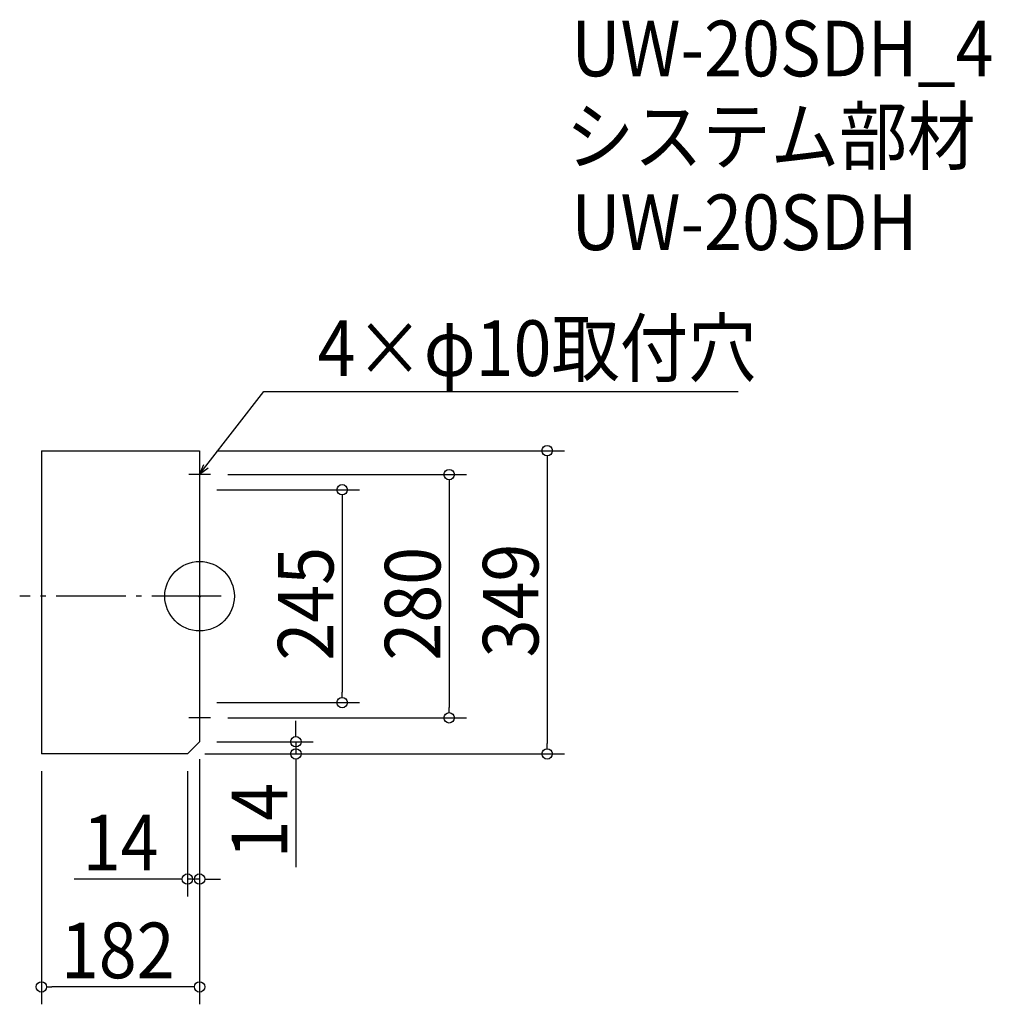
# Model space of a CAD drawing. Extents: x -207 to 911, y -470 to 664.
import ezdxf

# ---------------------------------------------------------------- set-up
doc = ezdxf.new("R2010")
doc.units = 0
doc.header["$LTSCALE"] = 20
doc.header["$MEASUREMENT"] = 0
doc.header["$PDMODE"] = 3
doc.header["$PDSIZE"] = -2
doc.linetypes.add('DASHDOT', pattern=[5.5, 4, -0.6, 0.3, -0.6])
doc.layers.get('0').update_dxf_attribs({"linetype": 'CONTINUOUS'})
for name, color, linetype in [('ARRANGE', 1, 'CONTINUOUS'), ('BASIS', 6, 'DASHDOT'), ('DETAIL', 5, 'CONTINUOUS'), ('ETC', 61, 'CONTINUOUS'), ('NOTE', 4, 'CONTINUOUS'), ('OUTLINE', 3, 'CONTINUOUS'), ('SIZE', 30, 'CONTINUOUS')]:
    doc.layers.add(name, color=color, linetype=linetype)
doc.styles.get("Standard").update_dxf_attribs({"font": 'SIMPLEX.shx', "width": 0.9, "height": 64, "bigfont": 'BIGFONT.shx'})

# ---------------------------------------------------------------- blocks, each defined once
blk = doc.blocks.new('_DOTBLANK')
at = {"color": 0, "linetype": 'ByBlock'}
blk.add_line((-0.5, 0), (-1, 0), dxfattribs=at)
blk.add_circle((0, 0), 0.5, dxfattribs=at)
blk = doc.blocks.new('_OPEN30')
at = {"color": 0, "linetype": 'ByBlock'}
for p, q in [((-1, 0.268), (0, 0)), ((0, 0), (-1, -0.268)), ((0, 0), (-1, 0))]:
    blk.add_line(p, q, dxfattribs=at)

msp = doc.modelspace()

# ---------------------------------------------------------------- linework, layer by layer
at = {"layer": 'ARRANGE'}
msp.add_circle((0, 0), 40, dxfattribs=at)
msp.add_point((0, 0), dxfattribs=at)
at = {"layer": 'BASIS'}
msp.add_line((25, 0), (-207, 0), dxfattribs=at)
at = {"layer": 'DETAIL'}
for p, q in [((-182, 167.5), (-182, -181.5)), ((-182, 167.5), (0, 167.5)), ((0, 167.5), (0, -167.5)), ((0, -167.5), (-14, -181.5)), ((-14, -181.5), (-182, -181.5))]:
    msp.add_line(p, q, dxfattribs=at)
at = {"layer": 'NOTE'}
for p, q in [((0, 152.5), (0, 127.5)), ((12.5, 140), (-12.5, 140)), ((0, -127.5), (0, -152.5)), ((12.5, -140), (-12.5, -140))]:
    msp.add_line(p, q, dxfattribs=at)
msp.add_lwpolyline([(7.3, 149.5), (73.8, 235.5), (619.6, 235.5)], dxfattribs=at)
at = {"layer": 'OUTLINE'}
for p, q in [((-182, 167.5), (-182, -181.5)), ((-182, 167.5), (0, 167.5)), ((0, 167.5), (0, -167.5)), ((0, -167.5), (-14, -181.5)), ((-14, -181.5), (-182, -181.5))]:
    msp.add_line(p, q, dxfattribs=at)
at = {"layer": 'SIZE'}
for p, q in [((20, 167.5), (420, 167.5)), ((400, 155.5), (400, -169.5)), ((32.5, 140), (307.2, 140)), ((287.2, 128), (287.2, -128)), ((20, 122.5), (184.1, 122.5)), ((164.1, 110.5), (164.1, -110.5)), ((20, -122.5), (184.1, -122.5)), ((32.5, -140), (307.2, -140)), ((110.8, -155.5), (110.8, -143.5)), ((20, -167.5), (130.8, -167.5)), ((110.8, -167.5), (110.8, -181.5)), ((0, -187.5), (0, -469.7)), ((0, -187.5), (0, -345.6)), ((6, -181.5), (420, -181.5)), ((6, -181.5), (130.8, -181.5)), ((-182, -201.5), (-182, -469.7)), ((-14, -201.5), (-14, -345.6)), ((110.8, -193.5), (110.8, -311.9)), ((-26, -325.6), (-144.4, -325.6)), ((0, -325.6), (-14, -325.6)), ((12, -325.6), (24, -325.6)), ((-12, -449.7), (-170, -449.7))]:
    msp.add_line(p, q, dxfattribs=at)

# ---------------------------------------------------------------- block references
at = {"layer": 'NOTE', "xscale": 11.99999999999999, "yscale": 12, "zscale": 12, "rotation": 232.3258907693336}
msp.add_blockref('_OPEN30', (0, 140), dxfattribs=at)
at = {"layer": 'SIZE', "xscale": 12, "yscale": 12, "zscale": 12}
for p, rotation in [((400, 167.5), 90), ((287.2, 140), 90), ((164.1, 122.5), 90), ((164.1, -122.5), 270), ((287.2, -140), 270), ((110.8, -167.5), 270), ((400, -181.5), 270), ((110.8, -181.5), 90), ((0, -325.6), 180), ((-182, -449.7), 180)]:
    msp.add_blockref('_DOTBLANK', p, dxfattribs=dict(at, rotation=rotation))
for p in [(-14, -325.6), (0, -449.7)]:
    msp.add_blockref('_DOTBLANK', p, dxfattribs=at)

# ---------------------------------------------------------------- texts
at = {"layer": 'ETC', "width": 0.9}
for s, p in [('UW-20SDH_4', (427.7, 598.4)), ('システム部材', (421.5, 497.5)), ('UW-20SDH', (427.7, 398.4))]:
    msp.add_text(s, height=64, dxfattribs=at).set_placement(p)
at = {"layer": 'NOTE', "width": 0.9}
msp.add_text('4×φ10取付穴', height=64, dxfattribs=at).set_placement((135.8, 253.5))
at = {"layer": 'SIZE', "width": 0.9}
for s, p in [('245', (154.1, -74.1)), ('280', (277.2, -74.1)), ('349', (390, -70.4)), ('14', (100.8, -301.9))]:
    msp.add_text(s, height=64, rotation=90, dxfattribs=at).set_placement(p)
for s, p in [('14', (-134.4, -315.6)), ('182', (-159.6, -439.7))]:
    msp.add_text(s, height=64, dxfattribs=at).set_placement(p)

doc.saveas('drawing.dxf')
